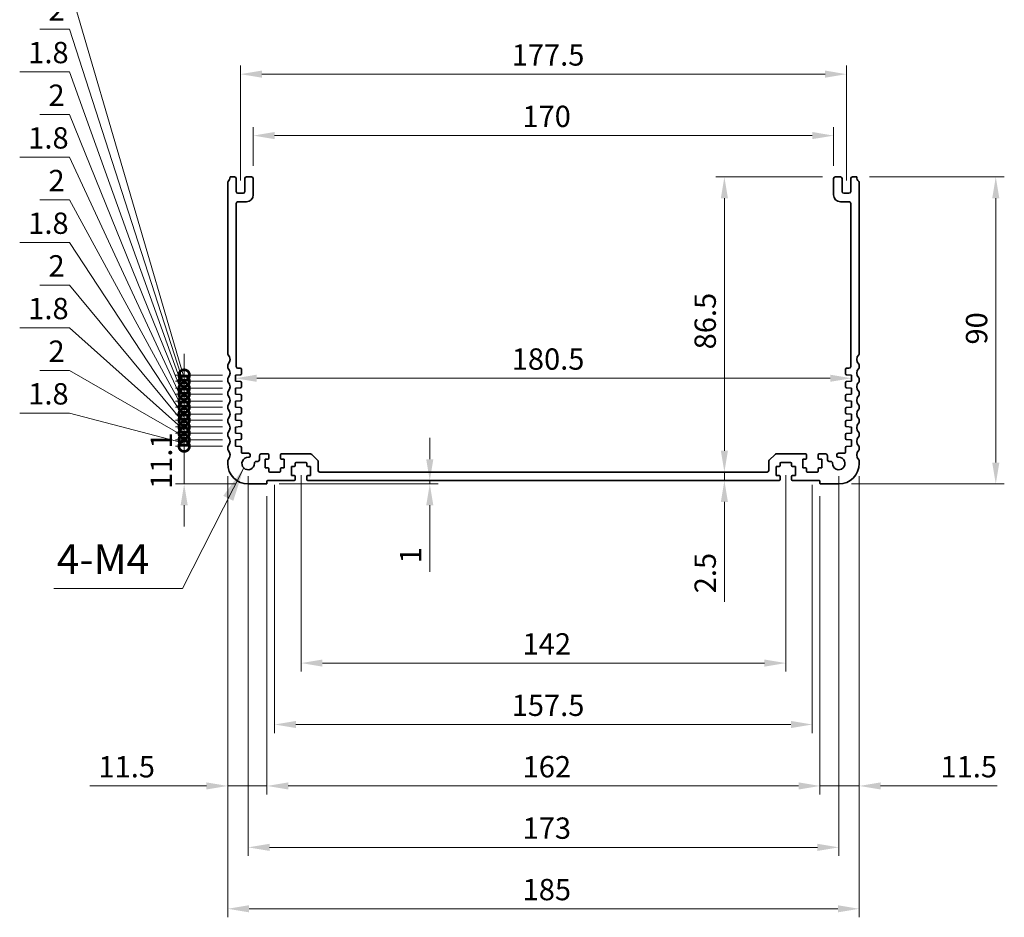
# Model space of a CAD drawing. Units: millimetres. Extents: x 0 to 6968, y 0 to 1124.
# Drawn here: x 4516 to 4804, y 427 to 690 of the extents above; entities that cross this region are included whole.
import ezdxf

# ---------------------------------------------------------------- set-up
doc = ezdxf.new("R2010")
doc.units = ezdxf.units.MM
for name, color, linetype, lineweight in [('Dimension (ISO)', 7, 'Continuous', 18), ('Symbol (ISO)', 7, 'Continuous', 18), ('Visible (ISO)', 7, 'Continuous', 35)]:
    doc.layers.add(name, color=color, linetype=linetype, lineweight=lineweight)
doc.styles.add('Note Text (TK)', font='MS PGothic.ttf')
doc.dimstyles.new('Default - Method 1b (TK)', dxfattribs={"dimscale": 2.5, "dimtxt": 2.5, "dimasz": 2.5, "dimexe": 1, "dimexo": 1.5, "dimgap": 1, "dimtad": 1, "dimtoh": 1, "dimrnd": 1e-08, "dimdsep": 46, "dimtxsty": 'Note Text (TK)', "dimcen": 0.09, "dimdle": 5, "dimclrd": 100, "dimclre": 100, "dimclrt": 7, "dimadec": 1, "dimazin": 1, "dimtfac": 1, "dimtmove": 0, "dimatfit": 3, "dimfxl": 1, "dimtolj": 1, "dimlwd": -1, "dimlwe": -1, "dimarcsym": 0})
doc.dimstyles.new('Default - Method 1b (TK)$7', dxfattribs={"dimscale": 4, "dimtxt": 2.5, "dimasz": 2.5, "dimexe": 1, "dimexo": 1.5, "dimgap": 1, "dimtad": 1, "dimtoh": 1, "dimrnd": 1e-08, "dimdsep": 46, "dimtxsty": 'Note Text (TK)', "dimcen": 0.09, "dimdle": 5, "dimclrd": 100, "dimclre": 100, "dimclrt": 7, "dimadec": 1, "dimazin": 1, "dimtfac": 1, "dimtmove": 0, "dimatfit": 3, "dimfxl": 1, "dimtolj": 1, "dimlwd": -1, "dimlwe": -1, "dimarcsym": 0})

# ---------------------------------------------------------------- blocks, each defined once
blk = doc.blocks.new('*D99')
at = {"layer": 'Defpoints', "color": 0}
for p in [(4754.25, 655.64), (4584.25, 643.05), (4754.25, 643.05)]:
    blk.add_point(p, dxfattribs=at)
at = {"layer": 'Dimension (ISO)', "color": 100}
for p, q in [((4584.25, 646.8), (4584.25, 658.14)), ((4754.25, 646.8), (4754.25, 658.14)), ((4590.5, 655.64), (4748, 655.64))]:
    blk.add_line(p, q, dxfattribs=at)
for points in [[(4590.5, 656.69), (4590.5, 654.6), (4584.25, 655.64)], [(4748, 656.69), (4748, 654.6), (4754.25, 655.64)]]:
    blk.add_solid(points, dxfattribs=at)
at = {"layer": 'Dimension (ISO)', "color": 7, "insert": (4663.07, 661.27), "char_height": 6.25, "attachment_point": 4, "style": 'Note Text (TK)'}
blk.add_mtext('\\A1;170', dxfattribs=at)
blk = doc.blocks.new('*D100')
at = {"layer": 'Defpoints', "color": 0}
for p in [(4758, 673.64), (4580.5, 638.75), (4758, 638.75)]:
    blk.add_point(p, dxfattribs=at)
at = {"layer": 'Dimension (ISO)', "color": 100}
for p, q in [((4580.5, 642.5), (4580.5, 676.14)), ((4758, 642.5), (4758, 676.14)), ((4586.75, 673.64), (4751.75, 673.64))]:
    blk.add_line(p, q, dxfattribs=at)
for points in [[(4586.75, 674.69), (4586.75, 672.6), (4580.5, 673.64)], [(4751.75, 674.69), (4751.75, 672.6), (4758, 673.64)]]:
    blk.add_solid(points, dxfattribs=at)
at = {"layer": 'Dimension (ISO)', "color": 7, "insert": (4659.95, 679.27), "char_height": 6.25, "attachment_point": 4, "style": 'Note Text (TK)'}
blk.add_mtext('\\A1;177.5', dxfattribs=at)
blk = doc.blocks.new('*D101')
at = {"layer": 'Defpoints', "color": 0}
for p in [(4579, 583.65), (4759.5, 584.53), (4759.5, 584.53)]:
    blk.add_point(p, dxfattribs=at)
at = {"layer": 'Dimension (ISO)', "color": 100}
blk.add_line((4585.25, 584.53), (4753.25, 584.53), dxfattribs=at)
for points in [[(4585.25, 585.58), (4585.25, 583.49), (4579, 584.53)], [(4753.25, 585.58), (4753.25, 583.49), (4759.5, 584.53)]]:
    blk.add_solid(points, dxfattribs=at)
at = {"layer": 'Dimension (ISO)', "color": 7, "insert": (4659.95, 590.16), "char_height": 6.25, "attachment_point": 4, "style": 'Note Text (TK)'}
blk.add_mtext('\\A1;180.5', dxfattribs=at)
blk = doc.blocks.new('*D102')
at = {"layer": 'Defpoints', "color": 0}
for p in [(4761.05, 643.55), (4755.75, 553.55), (4801.75, 553.55)]:
    blk.add_point(p, dxfattribs=at)
at = {"layer": 'Dimension (ISO)', "color": 100}
for p, q in [((4764.8, 643.55), (4804.25, 643.55)), ((4801.75, 637.3), (4801.75, 559.8)), ((4759.5, 553.55), (4804.25, 553.55))]:
    blk.add_line(p, q, dxfattribs=at)
for points in [[(4800.71, 637.3), (4802.79, 637.3), (4801.75, 643.55)], [(4800.71, 559.8), (4802.79, 559.8), (4801.75, 553.55)]]:
    blk.add_solid(points, dxfattribs=at)
at = {"layer": 'Dimension (ISO)', "color": 7, "insert": (4796.13, 594.41), "char_height": 6.25, "attachment_point": 4, "rotation": 90, "style": 'Note Text (TK)'}
blk.add_mtext('\\A1;90', dxfattribs=at)
blk = doc.blocks.new('*D103')
at = {"layer": 'Defpoints', "color": 0}
for p in [(4754.75, 643.55), (4722.25, 557.05), (4734.75, 557.05)]:
    blk.add_point(p, dxfattribs=at)
at = {"layer": 'Dimension (ISO)', "color": 100}
for p, q in [((4751, 643.55), (4719.75, 643.55)), ((4722.25, 637.3), (4722.25, 563.3))]:
    blk.add_line(p, q, dxfattribs=at)
for points in [[(4721.21, 637.3), (4723.29, 637.3), (4722.25, 643.55)], [(4721.21, 563.3), (4723.29, 563.3), (4722.25, 557.05)]]:
    blk.add_solid(points, dxfattribs=at)
at = {"layer": 'Dimension (ISO)', "color": 7, "insert": (4716.63, 593), "char_height": 6.25, "attachment_point": 4, "rotation": 90, "style": 'Note Text (TK)'}
blk.add_mtext('\\A1;86.5', dxfattribs=at)
blk = doc.blocks.new('*D104')
at = {"layer": 'Defpoints', "color": 0}
for p in [(4734.75, 557.05), (4722.25, 554.55), (4738.25, 554.55)]:
    blk.add_point(p, dxfattribs=at)
at = {"layer": 'Dimension (ISO)', "color": 100}
for p, q in [((4722.25, 563.3), (4722.25, 569.55)), ((4722.25, 557.05), (4722.25, 554.55)), ((4722.25, 548.3), (4722.25, 519.03))]:
    blk.add_line(p, q, dxfattribs=at)
for points in [[(4721.21, 563.3), (4723.29, 563.3), (4722.25, 557.05)], [(4721.21, 548.3), (4723.29, 548.3), (4722.25, 554.55)]]:
    blk.add_solid(points, dxfattribs=at)
at = {"layer": 'Dimension (ISO)', "color": 7, "insert": (4716.63, 521.53), "char_height": 6.25, "attachment_point": 4, "rotation": 90, "style": 'Note Text (TK)'}
blk.add_mtext('\\A1;2.5', dxfattribs=at)
blk = doc.blocks.new('*D105')
at = {"layer": 'Defpoints', "color": 0}
for p in [(4596.25, 554.55), (4635.95, 554.55), (4588.05, 553.55)]:
    blk.add_point(p, dxfattribs=at)
at = {"layer": 'Dimension (ISO)', "color": 100}
for p, q in [((4635.95, 560.8), (4635.95, 567.05)), ((4600, 554.55), (4638.45, 554.55)), ((4635.95, 554.55), (4635.95, 553.55)), ((4591.8, 553.55), (4638.45, 553.55)), ((4635.95, 547.3), (4635.95, 527.79))]:
    blk.add_line(p, q, dxfattribs=at)
for points in [[(4634.91, 560.8), (4636.99, 560.8), (4635.95, 554.55)], [(4634.91, 547.3), (4636.99, 547.3), (4635.95, 553.55)]]:
    blk.add_solid(points, dxfattribs=at)
at = {"layer": 'Dimension (ISO)', "color": 7, "insert": (4630.33, 530.29), "char_height": 6.25, "attachment_point": 4, "rotation": 90, "style": 'Note Text (TK)'}
blk.add_mtext('\\A1;1', dxfattribs=at)
blk = doc.blocks.new('*D106')
at = {"layer": 'Defpoints', "color": 0}
for p in [(4598.25, 559.85), (4740.25, 559.85), (4740.25, 501.07)]:
    blk.add_point(p, dxfattribs=at)
at = {"layer": 'Dimension (ISO)', "color": 100}
for p, q in [((4598.25, 556.1), (4598.25, 498.57)), ((4740.25, 556.1), (4740.25, 498.57)), ((4604.5, 501.07), (4734, 501.07))]:
    blk.add_line(p, q, dxfattribs=at)
for points in [[(4604.5, 502.11), (4604.5, 500.03), (4598.25, 501.07)], [(4734, 502.11), (4734, 500.03), (4740.25, 501.07)]]:
    blk.add_solid(points, dxfattribs=at)
at = {"layer": 'Dimension (ISO)', "color": 7, "insert": (4663.14, 506.7), "char_height": 6.25, "attachment_point": 4, "style": 'Note Text (TK)'}
blk.add_mtext('\\A1;142', dxfattribs=at)
blk = doc.blocks.new('*D107')
at = {"layer": 'Defpoints', "color": 0}
for p in [(4590.5, 557.05), (4748, 557.05), (4748, 483.07)]:
    blk.add_point(p, dxfattribs=at)
at = {"layer": 'Dimension (ISO)', "color": 100}
for p, q in [((4590.5, 553.3), (4590.5, 480.57)), ((4748, 553.3), (4748, 480.57)), ((4596.75, 483.07), (4741.75, 483.07))]:
    blk.add_line(p, q, dxfattribs=at)
for points in [[(4596.75, 484.11), (4596.75, 482.03), (4590.5, 483.07)], [(4741.75, 484.11), (4741.75, 482.03), (4748, 483.07)]]:
    blk.add_solid(points, dxfattribs=at)
at = {"layer": 'Dimension (ISO)', "color": 7, "insert": (4659.95, 488.7), "char_height": 6.25, "attachment_point": 4, "style": 'Note Text (TK)'}
blk.add_mtext('\\A1;157.5', dxfattribs=at)
blk = doc.blocks.new('*D108')
at = {"layer": 'Defpoints', "color": 0}
for p in [(4588.25, 553.75), (4750.25, 553.75), (4750.25, 465.07)]:
    blk.add_point(p, dxfattribs=at)
at = {"layer": 'Dimension (ISO)', "color": 100}
for p, q in [((4588.25, 550), (4588.25, 462.57)), ((4750.25, 550), (4750.25, 462.57)), ((4594.5, 465.07), (4744, 465.07))]:
    blk.add_line(p, q, dxfattribs=at)
for points in [[(4594.5, 466.11), (4594.5, 464.03), (4588.25, 465.07)], [(4744, 466.11), (4744, 464.03), (4750.25, 465.07)]]:
    blk.add_solid(points, dxfattribs=at)
at = {"layer": 'Dimension (ISO)', "color": 7, "insert": (4663.14, 470.7), "char_height": 6.25, "attachment_point": 4, "style": 'Note Text (TK)'}
blk.add_mtext('\\A1;162', dxfattribs=at)
blk = doc.blocks.new('*D109')
at = {"layer": 'Defpoints', "color": 0}
for p in [(4582.75, 559.55), (4755.75, 559.55), (4755.75, 447.07)]:
    blk.add_point(p, dxfattribs=at)
at = {"layer": 'Dimension (ISO)', "color": 100}
for p, q in [((4582.75, 555.8), (4582.75, 444.57)), ((4755.75, 555.8), (4755.75, 444.57)), ((4589, 447.07), (4749.5, 447.07))]:
    blk.add_line(p, q, dxfattribs=at)
for points in [[(4589, 448.11), (4589, 446.03), (4582.75, 447.07)], [(4749.5, 448.11), (4749.5, 446.03), (4755.75, 447.07)]]:
    blk.add_solid(points, dxfattribs=at)
at = {"layer": 'Dimension (ISO)', "color": 7, "insert": (4663.14, 452.7), "char_height": 6.25, "attachment_point": 4, "style": 'Note Text (TK)'}
blk.add_mtext('\\A1;173', dxfattribs=at)
blk = doc.blocks.new('*D110')
at = {"layer": 'Defpoints', "color": 0}
for p in [(4576.75, 559.55), (4761.75, 559.55), (4761.75, 429.07)]:
    blk.add_point(p, dxfattribs=at)
at = {"layer": 'Dimension (ISO)', "color": 100}
for p, q in [((4576.75, 555.8), (4576.75, 426.57)), ((4761.75, 555.8), (4761.75, 426.57)), ((4583, 429.07), (4755.5, 429.07))]:
    blk.add_line(p, q, dxfattribs=at)
for points in [[(4583, 430.11), (4583, 428.03), (4576.75, 429.07)], [(4755.5, 430.11), (4755.5, 428.03), (4761.75, 429.07)]]:
    blk.add_solid(points, dxfattribs=at)
at = {"layer": 'Dimension (ISO)', "color": 7, "insert": (4663.14, 434.7), "char_height": 6.25, "attachment_point": 4, "style": 'Note Text (TK)'}
blk.add_mtext('\\A1;185', dxfattribs=at)
blk = doc.blocks.new('*D111')
at = {"layer": 'Defpoints', "color": 0}
for p in [(4576.75, 559.55), (4588.25, 553.75), (4576.75, 465.07)]:
    blk.add_point(p, dxfattribs=at)
at = {"layer": 'Dimension (ISO)', "color": 100}
for p, q in [((4576.75, 555.8), (4576.75, 462.57)), ((4588.25, 550), (4588.25, 462.57)), ((4570.5, 465.07), (4536.38, 465.07)), ((4588.25, 465.07), (4576.75, 465.07)), ((4594.5, 465.07), (4600.75, 465.07))]:
    blk.add_line(p, q, dxfattribs=at)
for points in [[(4570.5, 466.11), (4570.5, 464.03), (4576.75, 465.07)], [(4594.5, 466.11), (4594.5, 464.03), (4588.25, 465.07)]]:
    blk.add_solid(points, dxfattribs=at)
at = {"layer": 'Dimension (ISO)', "color": 7, "insert": (4538.88, 470.7), "char_height": 6.25, "attachment_point": 4, "style": 'Note Text (TK)'}
blk.add_mtext('\\A1;11.5', dxfattribs=at)
blk = doc.blocks.new('*D112')
at = {"layer": 'Defpoints', "color": 0}
for p in [(4761.75, 559.55), (4750.25, 553.75), (4761.75, 465.07)]:
    blk.add_point(p, dxfattribs=at)
at = {"layer": 'Dimension (ISO)', "color": 100}
for p, q in [((4761.75, 555.8), (4761.75, 462.57)), ((4750.25, 550), (4750.25, 462.57)), ((4744, 465.07), (4737.75, 465.07)), ((4750.25, 465.07), (4761.75, 465.07)), ((4768, 465.07), (4802.13, 465.07))]:
    blk.add_line(p, q, dxfattribs=at)
for points in [[(4744, 466.11), (4744, 464.03), (4750.25, 465.07)], [(4768, 466.11), (4768, 464.03), (4761.75, 465.07)]]:
    blk.add_solid(points, dxfattribs=at)
at = {"layer": 'Dimension (ISO)', "color": 7, "insert": (4785.56, 470.7), "char_height": 6.25, "attachment_point": 4, "style": 'Note Text (TK)'}
blk.add_mtext('\\A1;11.5', dxfattribs=at)
blk = doc.blocks.new('_DotSmall')
at = {"color": 0, "linetype": 'ByBlock', "const_width": 0.5}
blk.add_lwpolyline([(-0.0625, 0, 1), (0.0625, 0, 1)], format="xyb", close=True, dxfattribs=at)
blk = doc.blocks.new('*D113')
at = {"layer": 'Defpoints', "color": 0}
for p in [(4564, 564.65), (4579, 564.65), (4582.75, 553.55)]:
    blk.add_point(p, dxfattribs=at)
at = {"layer": 'Dimension (ISO)', "color": 100}
for p, q in [((4564, 564.65), (4564, 570.9)), ((4575.25, 564.65), (4561.5, 564.65)), ((4564, 553.55), (4564, 564.65)), ((4579, 553.55), (4561.5, 553.55)), ((4564, 547.3), (4564, 541.05))]:
    blk.add_line(p, q, dxfattribs=at)
blk.add_solid([(4562.96, 547.3), (4565.04, 547.3), (4564, 553.55)], dxfattribs=at)
at = {"layer": 'Dimension (ISO)', "color": 100, "xscale": 6.25, "yscale": 6.25, "zscale": 6.25, "rotation": 270}
blk.add_blockref('_DotSmall', (4564, 564.65), dxfattribs=at)
at = {"layer": 'Dimension (ISO)', "color": 7, "insert": (4557.28, 552.09), "char_height": 6.25, "attachment_point": 4, "rotation": 90, "style": 'Note Text (TK)'}
blk.add_mtext('\\A1;11.1', dxfattribs=at)
blk = doc.blocks.new('*D114')
at = {"layer": 'Defpoints', "color": 0}
for p in [(4564, 566.45), (4579, 566.45), (4579, 564.65)]:
    blk.add_point(p, dxfattribs=at)
at = {"layer": 'Dimension (ISO)', "color": 100}
for p, q in [((4530.37, 574.35), (4515.82, 574.35)), ((4564, 565.55), (4530.37, 574.35)), ((4564, 566.45), (4564, 572.7)), ((4575.25, 566.45), (4561.5, 566.45)), ((4564, 564.65), (4564, 566.45)), ((4564, 564.65), (4564, 566.45)), ((4575.25, 564.65), (4561.5, 564.65)), ((4564, 564.65), (4564, 558.4))]:
    blk.add_line(p, q, dxfattribs=at)
at = {"layer": 'Dimension (ISO)', "color": 100, "xscale": 6.25, "yscale": 6.25, "zscale": 6.25}
for p, rotation in [((4564, 566.45), 270), ((4564, 564.65), 90)]:
    blk.add_blockref('_DotSmall', p, dxfattribs=dict(at, rotation=rotation))
at = {"layer": 'Dimension (ISO)', "color": 7, "insert": (4518.32, 579.97), "char_height": 6.25, "attachment_point": 4, "style": 'Note Text (TK)'}
blk.add_mtext('\\A1;1.8', dxfattribs=at)
blk = doc.blocks.new('*D115')
at = {"layer": 'Defpoints', "color": 0}
for p in [(4564, 568.45), (4579, 568.45), (4579, 566.45)]:
    blk.add_point(p, dxfattribs=at)
at = {"layer": 'Dimension (ISO)', "color": 100}
for p, q in [((4530.37, 586.85), (4521.75, 586.85)), ((4564, 567.45), (4530.37, 586.85)), ((4564, 568.45), (4564, 574.7)), ((4575.25, 568.45), (4561.5, 568.45)), ((4564, 566.45), (4564, 568.45)), ((4564, 566.45), (4564, 568.45)), ((4575.25, 566.45), (4561.5, 566.45)), ((4564, 566.45), (4564, 560.2))]:
    blk.add_line(p, q, dxfattribs=at)
at = {"layer": 'Dimension (ISO)', "color": 100, "xscale": 6.25, "yscale": 6.25, "zscale": 6.25}
for p, rotation in [((4564, 568.45), 270), ((4564, 566.45), 90)]:
    blk.add_blockref('_DotSmall', p, dxfattribs=dict(at, rotation=rotation))
at = {"layer": 'Dimension (ISO)', "color": 7, "insert": (4524.25, 592.47), "char_height": 6.25, "attachment_point": 4, "style": 'Note Text (TK)'}
blk.add_mtext('\\A1;2', dxfattribs=at)
blk = doc.blocks.new('*D116')
at = {"layer": 'Defpoints', "color": 0}
for p in [(4564, 570.25), (4579, 570.25), (4579, 568.45)]:
    blk.add_point(p, dxfattribs=at)
at = {"layer": 'Dimension (ISO)', "color": 100}
for p, q in [((4530.37, 599.35), (4515.82, 599.35)), ((4564, 569.35), (4530.37, 599.35)), ((4564, 570.25), (4564, 576.5)), ((4575.25, 570.25), (4561.5, 570.25)), ((4575.25, 568.45), (4561.5, 568.45)), ((4564, 568.45), (4564, 570.25)), ((4564, 568.45), (4564, 570.25)), ((4564, 568.45), (4564, 562.2))]:
    blk.add_line(p, q, dxfattribs=at)
at = {"layer": 'Dimension (ISO)', "color": 100, "xscale": 6.25, "yscale": 6.25, "zscale": 6.25}
for p, rotation in [((4564, 570.25), 270), ((4564, 568.45), 90)]:
    blk.add_blockref('_DotSmall', p, dxfattribs=dict(at, rotation=rotation))
at = {"layer": 'Dimension (ISO)', "color": 7, "insert": (4518.32, 604.97), "char_height": 6.25, "attachment_point": 4, "style": 'Note Text (TK)'}
blk.add_mtext('\\A1;1.8', dxfattribs=at)
blk = doc.blocks.new('*D117')
at = {"layer": 'Defpoints', "color": 0}
for p in [(4564, 572.25), (4579, 572.25), (4579, 570.25)]:
    blk.add_point(p, dxfattribs=at)
at = {"layer": 'Dimension (ISO)', "color": 100}
for p, q in [((4530.37, 611.85), (4521.75, 611.85)), ((4564, 571.25), (4530.37, 611.85)), ((4564, 572.25), (4564, 578.5)), ((4575.25, 572.25), (4561.5, 572.25)), ((4564, 570.25), (4564, 572.25)), ((4564, 570.25), (4564, 572.25)), ((4575.25, 570.25), (4561.5, 570.25)), ((4564, 570.25), (4564, 564))]:
    blk.add_line(p, q, dxfattribs=at)
at = {"layer": 'Dimension (ISO)', "color": 100, "xscale": 6.25, "yscale": 6.25, "zscale": 6.25}
for p, rotation in [((4564, 572.25), 270), ((4564, 570.25), 90)]:
    blk.add_blockref('_DotSmall', p, dxfattribs=dict(at, rotation=rotation))
at = {"layer": 'Dimension (ISO)', "color": 7, "insert": (4524.25, 617.47), "char_height": 6.25, "attachment_point": 4, "style": 'Note Text (TK)'}
blk.add_mtext('\\A1;2', dxfattribs=at)
blk = doc.blocks.new('*D118')
at = {"layer": 'Defpoints', "color": 0}
for p in [(4564, 574.05), (4579, 574.05), (4579, 572.25)]:
    blk.add_point(p, dxfattribs=at)
at = {"layer": 'Dimension (ISO)', "color": 100}
for p, q in [((4530.37, 624.35), (4515.82, 624.35)), ((4564, 573.15), (4530.37, 624.35)), ((4564, 574.05), (4564, 580.3)), ((4575.25, 574.05), (4561.5, 574.05)), ((4564, 572.25), (4564, 574.05)), ((4564, 572.25), (4564, 574.05)), ((4575.25, 572.25), (4561.5, 572.25)), ((4564, 572.25), (4564, 566))]:
    blk.add_line(p, q, dxfattribs=at)
at = {"layer": 'Dimension (ISO)', "color": 100, "xscale": 6.25, "yscale": 6.25, "zscale": 6.25}
for p, rotation in [((4564, 574.05), 270), ((4564, 572.25), 90)]:
    blk.add_blockref('_DotSmall', p, dxfattribs=dict(at, rotation=rotation))
at = {"layer": 'Dimension (ISO)', "color": 7, "insert": (4518.32, 629.97), "char_height": 6.25, "attachment_point": 4, "style": 'Note Text (TK)'}
blk.add_mtext('\\A1;1.8', dxfattribs=at)
blk = doc.blocks.new('*D119')
at = {"layer": 'Defpoints', "color": 0}
for p in [(4564, 576.05), (4579, 576.05), (4579, 574.05)]:
    blk.add_point(p, dxfattribs=at)
at = {"layer": 'Dimension (ISO)', "color": 100}
for p, q in [((4530.37, 636.85), (4521.75, 636.85)), ((4564, 575.05), (4530.37, 636.85)), ((4564, 576.05), (4564, 582.3)), ((4575.25, 576.05), (4561.5, 576.05)), ((4575.25, 574.05), (4561.5, 574.05)), ((4564, 574.05), (4564, 576.05)), ((4564, 574.05), (4564, 576.05)), ((4564, 574.05), (4564, 567.8))]:
    blk.add_line(p, q, dxfattribs=at)
at = {"layer": 'Dimension (ISO)', "color": 100, "xscale": 6.25, "yscale": 6.25, "zscale": 6.25}
for p, rotation in [((4564, 576.05), 270), ((4564, 574.05), 90)]:
    blk.add_blockref('_DotSmall', p, dxfattribs=dict(at, rotation=rotation))
at = {"layer": 'Dimension (ISO)', "color": 7, "insert": (4524.25, 642.47), "char_height": 6.25, "attachment_point": 4, "style": 'Note Text (TK)'}
blk.add_mtext('\\A1;2', dxfattribs=at)
blk = doc.blocks.new('*D120')
at = {"layer": 'Defpoints', "color": 0}
for p in [(4564, 577.85), (4579, 577.85), (4579, 576.05)]:
    blk.add_point(p, dxfattribs=at)
at = {"layer": 'Dimension (ISO)', "color": 100}
for p, q in [((4530.37, 649.35), (4515.82, 649.35)), ((4564, 576.95), (4530.37, 649.35)), ((4564, 577.85), (4564, 584.1)), ((4575.25, 577.85), (4561.5, 577.85)), ((4564, 576.05), (4564, 577.85)), ((4564, 576.05), (4564, 577.85)), ((4575.25, 576.05), (4561.5, 576.05)), ((4564, 576.05), (4564, 569.8))]:
    blk.add_line(p, q, dxfattribs=at)
at = {"layer": 'Dimension (ISO)', "color": 100, "xscale": 6.25, "yscale": 6.25, "zscale": 6.25}
for p, rotation in [((4564, 577.85), 270), ((4564, 576.05), 90)]:
    blk.add_blockref('_DotSmall', p, dxfattribs=dict(at, rotation=rotation))
at = {"layer": 'Dimension (ISO)', "color": 7, "insert": (4518.32, 654.97), "char_height": 6.25, "attachment_point": 4, "style": 'Note Text (TK)'}
blk.add_mtext('\\A1;1.8', dxfattribs=at)
blk = doc.blocks.new('*D121')
at = {"layer": 'Defpoints', "color": 0}
for p in [(4564, 579.85), (4579, 579.85), (4579, 577.85)]:
    blk.add_point(p, dxfattribs=at)
at = {"layer": 'Dimension (ISO)', "color": 100}
for p, q in [((4530.37, 661.85), (4521.75, 661.85)), ((4564, 578.85), (4530.37, 661.85)), ((4564, 579.85), (4564, 586.1)), ((4575.25, 579.85), (4561.5, 579.85)), ((4564, 577.85), (4564, 579.85)), ((4564, 577.85), (4564, 579.85)), ((4575.25, 577.85), (4561.5, 577.85)), ((4564, 577.85), (4564, 571.6))]:
    blk.add_line(p, q, dxfattribs=at)
at = {"layer": 'Dimension (ISO)', "color": 100, "xscale": 6.25, "yscale": 6.25, "zscale": 6.25}
for p, rotation in [((4564, 579.85), 270), ((4564, 577.85), 90)]:
    blk.add_blockref('_DotSmall', p, dxfattribs=dict(at, rotation=rotation))
at = {"layer": 'Dimension (ISO)', "color": 7, "insert": (4524.25, 667.47), "char_height": 6.25, "attachment_point": 4, "style": 'Note Text (TK)'}
blk.add_mtext('\\A1;2', dxfattribs=at)
blk = doc.blocks.new('*D122')
at = {"layer": 'Defpoints', "color": 0}
for p in [(4564, 581.65), (4579, 581.65), (4579, 579.85)]:
    blk.add_point(p, dxfattribs=at)
at = {"layer": 'Dimension (ISO)', "color": 100}
for p, q in [((4530.37, 674.35), (4515.82, 674.35)), ((4564, 580.75), (4530.37, 674.35)), ((4564, 581.65), (4564, 587.9)), ((4575.25, 581.65), (4561.5, 581.65)), ((4575.25, 579.85), (4561.5, 579.85)), ((4564, 579.85), (4564, 581.65)), ((4564, 579.85), (4564, 581.65)), ((4564, 579.85), (4564, 573.6))]:
    blk.add_line(p, q, dxfattribs=at)
at = {"layer": 'Dimension (ISO)', "color": 100, "xscale": 6.25, "yscale": 6.25, "zscale": 6.25}
for p, rotation in [((4564, 581.65), 270), ((4564, 579.85), 90)]:
    blk.add_blockref('_DotSmall', p, dxfattribs=dict(at, rotation=rotation))
at = {"layer": 'Dimension (ISO)', "color": 7, "insert": (4518.32, 679.97), "char_height": 6.25, "attachment_point": 4, "style": 'Note Text (TK)'}
blk.add_mtext('\\A1;1.8', dxfattribs=at)
blk = doc.blocks.new('*D123')
at = {"layer": 'Defpoints', "color": 0}
for p in [(4564, 583.65), (4579, 583.65), (4579, 581.65)]:
    blk.add_point(p, dxfattribs=at)
at = {"layer": 'Dimension (ISO)', "color": 100}
for p, q in [((4530.37, 686.85), (4521.75, 686.85)), ((4564, 582.65), (4530.37, 686.85)), ((4564, 583.65), (4564, 589.9)), ((4575.25, 583.65), (4561.5, 583.65)), ((4564, 581.65), (4564, 583.65)), ((4564, 581.65), (4564, 583.65)), ((4575.25, 581.65), (4561.5, 581.65)), ((4564, 581.65), (4564, 575.4))]:
    blk.add_line(p, q, dxfattribs=at)
at = {"layer": 'Dimension (ISO)', "color": 100, "xscale": 6.25, "yscale": 6.25, "zscale": 6.25}
for p, rotation in [((4564, 583.65), 270), ((4564, 581.65), 90)]:
    blk.add_blockref('_DotSmall', p, dxfattribs=dict(at, rotation=rotation))
at = {"layer": 'Dimension (ISO)', "color": 7, "insert": (4524.25, 692.47), "char_height": 6.25, "attachment_point": 4, "style": 'Note Text (TK)'}
blk.add_mtext('\\A1;2', dxfattribs=at)
blk = doc.blocks.new('*D124')
at = {"layer": 'Defpoints', "color": 0}
for p in [(4564, 585.45), (4579, 585.45), (4579, 583.65)]:
    blk.add_point(p, dxfattribs=at)
at = {"layer": 'Dimension (ISO)', "color": 100}
for p, q in [((4530.37, 699.35), (4515.82, 699.35)), ((4564, 584.55), (4530.37, 699.35)), ((4564, 585.45), (4564, 591.7)), ((4575.25, 585.45), (4561.5, 585.45)), ((4575.25, 583.65), (4561.5, 583.65)), ((4564, 583.65), (4564, 585.45)), ((4564, 583.65), (4564, 585.45)), ((4564, 583.65), (4564, 577.4))]:
    blk.add_line(p, q, dxfattribs=at)
at = {"layer": 'Dimension (ISO)', "color": 100, "xscale": 6.25, "yscale": 6.25, "zscale": 6.25}
for p, rotation in [((4564, 585.45), 270), ((4564, 583.65), 90)]:
    blk.add_blockref('_DotSmall', p, dxfattribs=dict(at, rotation=rotation))
at = {"layer": 'Dimension (ISO)', "color": 7, "insert": (4518.32, 704.97), "char_height": 6.25, "attachment_point": 4, "style": 'Note Text (TK)'}
blk.add_mtext('\\A1;1.8', dxfattribs=at)

msp = doc.modelspace()

# ---------------------------------------------------------------- linework, layer by layer
at = {"layer": 'Visible (ISO)'}
for p, q in [((4578.75, 643.5473), (4577.45, 643.5473)), ((4583.75, 643.5473), (4582.25, 643.5473)), ((4756.25, 643.5473), (4754.75, 643.5473)), ((4761.05, 643.5473), (4759.75, 643.5473)), ((4576.75, 641.8119), (4576.75, 591.7817)), ((4579.25, 639.2473), (4579.25, 643.0473)), ((4581.75, 643.0473), (4581.75, 639.2473)), ((4584.25, 638.2473), (4584.25, 643.0473)), ((4754.25, 643.0473), (4754.25, 638.2473)), ((4756.75, 639.2473), (4756.75, 643.0473)), ((4759.25, 643.0473), (4759.25, 639.2473)), ((4761.75, 591.7817), (4761.75, 641.8119)), ((4581.25, 638.7473), (4579.75, 638.7473)), ((4758.75, 638.7473), (4757.25, 638.7473)), ((4579.2512, 587.9472), (4579.2503, 635.7472)), ((4579.7503, 636.2473), (4582.25, 636.2473)), ((4756.25, 636.2473), (4758.7497, 636.2473)), ((4759.2497, 635.7472), (4759.2488, 587.9472)), ((4576.75, 588.3119), (4576.75, 587.7817)), ((4579, 585.4473), (4580.4709, 585.5501)), ((4580.45, 587.4473), (4579.7512, 587.4473)), ((4580.75, 585.8494), (4580.75, 587.1473)), ((4757.75, 587.1473), (4757.75, 585.8494)), ((4758.0291, 585.5501), (4759.5, 585.4473)), ((4758.7488, 587.4473), (4758.05, 587.4473)), ((4761.75, 587.7817), (4761.75, 588.3119)), ((4576.75, 584.3119), (4576.75, 583.7817)), ((4579, 583.6473), (4579, 585.4473)), ((4580.4709, 583.5444), (4579, 583.6473)), ((4580.75, 582.0492), (4580.75, 583.2453)), ((4757.75, 583.2453), (4757.75, 582.0492)), ((4759.5, 583.6473), (4758.0291, 583.5444)), ((4759.5, 585.4473), (4759.5, 583.6473)), ((4761.75, 583.7817), (4761.75, 584.3119)), ((4576.75, 580.3119), (4576.75, 579.7817)), ((4579, 581.6471), (4580.4709, 581.75)), ((4579, 579.8471), (4579, 581.6471)), ((4580.4709, 579.7442), (4579, 579.8471)), ((4758.0291, 581.75), (4759.5, 581.6471)), ((4759.5, 579.8471), (4758.0291, 579.7442)), ((4759.5, 581.6471), (4759.5, 579.8471)), ((4761.75, 579.7817), (4761.75, 580.3119)), ((4579, 577.8469), (4580.4709, 577.9498)), ((4579, 576.0469), (4579, 577.8469)), ((4580.75, 578.2491), (4580.75, 579.4451)), ((4757.75, 579.4451), (4757.75, 578.2491)), ((4758.0291, 577.9498), (4759.5, 577.8469)), ((4759.5, 577.8469), (4759.5, 576.0469)), ((4576.75, 576.3119), (4576.75, 575.7817)), ((4580.4709, 575.9441), (4579, 576.0469)), ((4579, 574.0468), (4580.4709, 574.1496)), ((4579, 572.2468), (4579, 574.0468)), ((4580.75, 574.4489), (4580.75, 575.645)), ((4757.75, 575.645), (4757.75, 574.4489)), ((4759.5, 576.0469), (4758.0291, 575.9441)), ((4758.0291, 574.1496), (4759.5, 574.0468)), ((4759.5, 574.0468), (4759.5, 572.2468)), ((4761.75, 575.7817), (4761.75, 576.3119)), ((4576.75, 572.3119), (4576.75, 571.7817)), ((4580.4709, 572.1439), (4579, 572.2468)), ((4580.75, 570.6489), (4580.75, 571.8447)), ((4757.75, 571.8447), (4757.75, 570.6489)), ((4759.5, 572.2468), (4758.0291, 572.1439)), ((4761.75, 571.7817), (4761.75, 572.3119)), ((4576.75, 568.3119), (4576.75, 567.7817)), ((4579, 570.2468), (4580.4709, 570.3496)), ((4579, 568.4468), (4579, 570.2468)), ((4580.4709, 568.3439), (4579, 568.4468)), ((4758.0291, 570.3496), (4759.5, 570.2468)), ((4759.5, 568.4468), (4758.0291, 568.3439)), ((4759.5, 570.2468), (4759.5, 568.4468)), ((4761.75, 567.7817), (4761.75, 568.3119)), ((4579, 566.4468), (4580.4709, 566.5496)), ((4579, 564.6468), (4579, 566.4468)), ((4580.75, 566.8489), (4580.75, 568.0447)), ((4757.75, 568.0447), (4757.75, 566.8489)), ((4758.0291, 566.5496), (4759.5, 566.4468)), ((4759.5, 566.4468), (4759.5, 564.6468)), ((4576.75, 564.3119), (4576.75, 563.7817)), ((4580.4709, 564.5439), (4579, 564.6468)), ((4580.75, 562.8468), (4580.75, 564.2447)), ((4582.85, 562.5468), (4581.05, 562.5468)), ((4757.45, 562.5468), (4755.65, 562.5468)), ((4757.75, 564.2447), (4757.75, 562.8468)), ((4759.5, 564.6468), (4758.0291, 564.5439)), ((4761.75, 563.7817), (4761.75, 564.3119)), ((4576.75, 560.3119), (4576.75, 559.5468)), ((4583.35, 561.8697), (4583.35, 562.0468)), ((4585.55, 560.1468), (4585.0687, 560.1468)), ((4586.05, 561.8468), (4586.05, 560.6468)), ((4588.5, 562.3468), (4586.55, 562.3468)), ((4587.7, 558.2468), (4587.7, 560.8468)), ((4587.7, 560.8468), (4588.5, 560.8468)), ((4588.8, 561.1468), (4588.8, 562.0468)), ((4592.2, 562.0468), (4592.2, 561.1468)), ((4601.0429, 562.3468), (4592.5, 562.3468)), ((4592.5, 560.8468), (4593.3, 560.8468)), ((4593.3, 560.8468), (4593.3, 558.2468)), ((4596.85, 559.8468), (4599.65, 559.8468)), ((4603.1036, 560.4932), (4601.3964, 562.2003)), ((4603.25, 557.5468), (4603.25, 560.1397)), ((4735.25, 560.1397), (4735.25, 557.5468)), ((4737.1036, 562.2003), (4735.3964, 560.4932)), ((4746, 562.3468), (4737.4571, 562.3468)), ((4738.85, 559.8468), (4741.65, 559.8468)), ((4745.2, 558.2468), (4745.2, 560.8468)), ((4745.2, 560.8468), (4746, 560.8468)), ((4746.3, 561.1468), (4746.3, 562.0468)), ((4749.7, 562.0468), (4749.7, 561.1468)), ((4751.95, 562.3468), (4750, 562.3468)), ((4750, 560.8468), (4750.8, 560.8468)), ((4750.8, 560.8468), (4750.8, 558.2468)), ((4752.45, 560.6468), (4752.45, 561.8468)), ((4753.4313, 560.1468), (4752.95, 560.1468)), ((4755.15, 562.0468), (4755.15, 561.8697)), ((4761.75, 559.5468), (4761.75, 560.3119)), ((4588.5, 558.2468), (4587.7, 558.2468)), ((4588.8, 557.3468), (4588.8, 557.9468)), ((4591.9, 557.0468), (4589.1, 557.0468)), ((4592.2, 557.9468), (4592.2, 557.3468)), ((4593.3, 558.2468), (4592.5, 558.2468)), ((4595.45, 556.0468), (4595.45, 558.6468)), ((4595.45, 558.6468), (4596.25, 558.6468)), ((4596.55, 558.9468), (4596.55, 559.5468)), ((4599.95, 559.5468), (4599.95, 558.9468)), ((4600.25, 558.6468), (4601.05, 558.6468)), ((4601.05, 558.6468), (4601.05, 556.0468)), ((4734.75, 557.0468), (4603.75, 557.0468)), ((4737.45, 556.0468), (4737.45, 558.6468)), ((4737.45, 558.6468), (4738.25, 558.6468)), ((4738.55, 558.9468), (4738.55, 559.5468)), ((4741.95, 559.5468), (4741.95, 558.9468)), ((4742.25, 558.6468), (4743.05, 558.6468)), ((4743.05, 558.6468), (4743.05, 556.0468)), ((4746, 558.2468), (4745.2, 558.2468)), ((4746.3, 557.3468), (4746.3, 557.9468)), ((4749.4, 557.0468), (4746.6, 557.0468)), ((4749.7, 557.9468), (4749.7, 557.3468)), ((4750.8, 558.2468), (4750, 558.2468)), ((4588.2505, 553.7468), (4588.2505, 554.3468)), ((4588.4505, 554.5468), (4596.25, 554.5468)), ((4596.25, 556.0468), (4595.45, 556.0468)), ((4596.55, 554.8468), (4596.55, 555.7468)), ((4599.95, 555.7468), (4599.95, 554.8468)), ((4601.05, 556.0468), (4600.25, 556.0468)), ((4600.25, 554.5468), (4738.25, 554.5468)), ((4738.25, 556.0468), (4737.45, 556.0468)), ((4738.55, 554.8468), (4738.55, 555.7468)), ((4741.95, 555.7468), (4741.95, 554.8468)), ((4743.05, 556.0468), (4742.25, 556.0468)), ((4742.25, 554.5468), (4750.0495, 554.5468)), ((4750.2495, 554.3468), (4750.2495, 553.7468)), ((4582.75, 553.5468), (4588.0505, 553.5468)), ((4750.4495, 553.5468), (4755.75, 553.5468))]:
    msp.add_line(p, q, dxfattribs=at)
for centre, radius, start, end in [((4575.45, 643.5468), 2, 316.05448, 0.013005), ((4578.75, 643.0473), 0.5, 0, 90), ((4582.25, 643.0473), 0.5, 90, 180), ((4583.75, 643.0473), 0.5, 0, 90), ((4754.75, 643.0473), 0.5, 90, 180), ((4756.25, 643.0473), 0.5, 0, 90), ((4759.75, 643.0473), 0.5, 90, 180), ((4763.05, 643.5468), 2, 179.986583, 223.94552), ((4577.25, 641.8119), 0.5, 136.05448, 180), ((4761.25, 641.8119), 0.5, 0, 43.94552), ((4579.75, 639.2473), 0.5, 180, 270), ((4581.25, 639.2473), 0.5, 270, 0), ((4582.25, 638.2473), 2, 270.000378, 0), ((4756.25, 638.2473), 2, 180, 269.999622), ((4757.25, 639.2473), 0.5, 180, 270), ((4758.75, 639.2473), 0.5, 270, 0), ((4579.7503, 635.7473), 0.5, 90.000378, 180.001104), ((4758.7497, 635.7473), 0.5, 359.998896, 89.999622), ((4577.25, 591.7817), 0.5, 180, 223.94552), ((4575.45, 590.0468), 2, 316.05448, 43.94552), ((4763.05, 590.0468), 2, 136.05448, 223.94552), ((4761.25, 591.7817), 0.5, 316.05448, 0), ((4577.25, 588.3119), 0.5, 136.05448, 180), ((4761.25, 588.3119), 0.5, 0, 43.94552), ((4577.25, 587.7817), 0.5, 180, 223.94552), ((4575.45, 586.0468), 2, 316.05448, 43.94552), ((4579.7512, 587.9473), 0.5, 180.001538, 270), ((4580.45, 587.1473), 0.3, 0, 90), ((4580.45, 585.8494), 0.3, 274, 0.000018), ((4758.05, 587.1473), 0.3, 90, 180), ((4758.05, 585.8494), 0.3, 179.999982, 266), ((4758.7488, 587.9473), 0.5, 270, 359.998462), ((4763.05, 586.0468), 2, 136.05448, 223.94552), ((4761.25, 587.7817), 0.5, 316.05448, 0), ((4577.25, 584.3119), 0.5, 136.05448, 180), ((4577.25, 583.7817), 0.5, 180, 223.94552), ((4575.45, 582.0468), 2, 316.05448, 43.94552), ((4580.45, 583.2451), 0.3, 0.02985, 86), ((4758.05, 583.2451), 0.3, 94, 179.97015), ((4763.05, 582.0468), 2, 136.05448, 223.94552), ((4761.25, 584.3119), 0.5, 0, 43.94552), ((4761.25, 583.7817), 0.5, 316.05448, 0), ((4577.25, 580.3119), 0.5, 136.05448, 180), ((4577.25, 579.7817), 0.5, 180, 223.94552), ((4580.45, 582.0492), 0.3, 274, 0.000018), ((4758.05, 582.0492), 0.3, 179.999982, 266), ((4761.25, 580.3119), 0.5, 0, 43.94552), ((4761.25, 579.7817), 0.5, 316.05448, 0), ((4575.45, 578.0468), 2, 316.05448, 43.94552), ((4580.45, 579.445), 0.3, 0.029852, 86), ((4580.45, 578.2491), 0.3, 274, 0.000018), ((4758.05, 579.445), 0.3, 94, 179.970148), ((4758.05, 578.2491), 0.3, 179.999982, 266), ((4763.05, 578.0468), 2, 136.05448, 223.94552), ((4577.25, 576.3119), 0.5, 136.05448, 179.998353), ((4577.25, 575.7817), 0.5, 180, 223.94552), ((4575.45, 574.0468), 2, 316.05448, 43.94552), ((4580.45, 575.6448), 0.3, 0.02985, 86), ((4580.45, 574.4489), 0.3, 274, 0.000018), ((4758.05, 575.6448), 0.3, 94, 179.97015), ((4758.05, 574.4489), 0.3, 179.999982, 266), ((4763.05, 574.0468), 2, 136.05448, 223.94552), ((4761.25, 576.3119), 0.5, 0.003294, 43.94552), ((4761.25, 575.7817), 0.5, 316.05448, 0), ((4577.25, 572.3119), 0.5, 136.05448, 180), ((4577.25, 571.7817), 0.5, 180, 223.94552), ((4575.45, 570.0468), 2, 316.05448, 43.94552), ((4580.45, 571.8447), 0.3, 0, 86), ((4758.05, 571.8447), 0.3, 94, 180), ((4763.05, 570.0468), 2, 136.05448, 223.94552), ((4761.25, 572.3119), 0.5, 0, 43.94552), ((4761.25, 571.7817), 0.5, 316.05448, 0), ((4577.25, 568.3119), 0.5, 136.05448, 180), ((4580.45, 570.6489), 0.3, 274, 0), ((4580.45, 568.0447), 0.3, 0, 86), ((4758.05, 570.6489), 0.3, 180, 266), ((4758.05, 568.0447), 0.3, 94, 180), ((4761.25, 568.3119), 0.5, 0, 43.94552), ((4577.25, 567.7817), 0.5, 180, 223.94552), ((4575.45, 566.0468), 2, 316.05448, 43.94552), ((4580.45, 566.8489), 0.3, 274, 0), ((4758.05, 566.8489), 0.3, 180, 266), ((4763.05, 566.0468), 2, 136.05448, 223.94552), ((4761.25, 567.7817), 0.5, 316.05448, 0), ((4577.25, 564.3119), 0.5, 136.05448, 180), ((4577.25, 563.7817), 0.5, 180, 223.94552), ((4575.45, 562.0468), 2, 316.05448, 43.94552), ((4580.45, 564.2447), 0.3, 359.999905, 86), ((4581.05, 562.8468), 0.3, 179.999905, 269.999185), ((4582.85, 562.0468), 0.5, 359.999989, 89.999173), ((4755.65, 562.0468), 0.5, 90.000827, 180.000011), ((4757.45, 562.8468), 0.3, 270.000815, 0.000095), ((4758.05, 564.2447), 0.3, 94, 180.000095), ((4763.05, 562.0468), 2, 136.05448, 223.94552), ((4761.25, 564.3119), 0.5, 0, 43.94552), ((4761.25, 563.7817), 0.5, 316.05448, 0), ((4577.25, 560.3119), 0.5, 136.05448, 180), ((4582.75, 559.5468), 1.825, 87.534893, 2.465084), ((4582.85, 561.8697), 0.5, 267.534893, 359.999989), ((4585.0729, 559.6468), 0.5, 90.470374, 182.465084), ((4585.55, 560.6468), 0.5, 270, 359.998122), ((4586.55, 561.8468), 0.5, 90, 180), ((4588.5, 562.0468), 0.3, 0, 90), ((4588.5, 561.1468), 0.3, 270, 0), ((4592.5, 562.0468), 0.3, 90, 180), ((4592.5, 561.1468), 0.3, 180, 270), ((4596.85, 559.5468), 0.3, 90, 180), ((4599.65, 559.5468), 0.3, 0, 90), ((4601.0429, 561.8468), 0.5, 45, 90), ((4602.75, 560.1397), 0.5, 0, 45), ((4735.75, 560.1397), 0.5, 135, 180), ((4737.4571, 561.8468), 0.5, 90, 135), ((4738.85, 559.5468), 0.3, 90, 180), ((4741.65, 559.5468), 0.3, 0, 90), ((4746, 562.0468), 0.3, 0, 90), ((4746, 561.1468), 0.3, 270, 0), ((4750, 562.0468), 0.3, 90, 180), ((4750, 561.1468), 0.3, 180, 270), ((4751.95, 561.8468), 0.5, 0.003756, 90), ((4752.95, 560.6468), 0.5, 180.001878, 270), ((4753.4272, 559.6468), 0.5, 357.534916, 89.529626), ((4755.75, 559.5468), 1.825, 177.534916, 92.465107), ((4755.65, 561.8697), 0.5, 180.000011, 272.465107), ((4761.25, 560.3119), 0.5, 0, 43.94552), ((4582.75, 559.5468), 6, 180, 270), ((4588.5, 557.9468), 0.3, 0, 90), ((4589.1, 557.3468), 0.3, 180, 270), ((4591.9, 557.3468), 0.3, 270, 0), ((4592.5, 557.9468), 0.3, 90, 180), ((4596.25, 558.9468), 0.3, 270, 0), ((4600.25, 558.9468), 0.3, 180, 270), ((4603.75, 557.5468), 0.5, 180, 270), ((4734.75, 557.5468), 0.5, 270, 0), ((4738.25, 558.9468), 0.3, 270, 0), ((4742.25, 558.9468), 0.3, 180, 270), ((4746, 557.9468), 0.3, 0, 90), ((4746.6, 557.3468), 0.3, 180, 270), ((4749.4, 557.3468), 0.3, 270, 0), ((4750, 557.9468), 0.3, 90, 180), ((4755.75, 559.5468), 6, 270, 0), ((4588.4505, 554.3468), 0.2, 90, 180), ((4596.25, 555.7468), 0.3, 0, 90), ((4596.25, 554.8468), 0.3, 270, 0), ((4600.25, 555.7468), 0.3, 90, 180), ((4600.25, 554.8468), 0.3, 180, 270), ((4738.25, 555.7468), 0.3, 0, 90), ((4738.25, 554.8468), 0.3, 270, 0), ((4742.25, 555.7468), 0.3, 90, 180), ((4742.25, 554.8468), 0.3, 180, 270), ((4750.0495, 554.3468), 0.2, 0, 90), ((4588.0505, 553.7468), 0.2, 270, 0), ((4750.4495, 553.7468), 0.2, 180, 270)]:
    msp.add_arc(centre, radius, start, end, dxfattribs=at)

# ---------------------------------------------------------------- texts
at = {"layer": 'Symbol (ISO)', "color": 7, "insert": (4526.6887, 524.4135), "char_height": 8.75, "width": 29.371346, "attachment_point": 7, "line_spacing_factor": 1.5, "style": 'Note Text (TK)'}
msp.add_mtext('{4-M4}', dxfattribs=at)

# ---------------------------------------------------------------- dimensions: what is measured, and where the dimension line sits
at = {"layer": 'Dimension (ISO)', "color": 100}
for base, p1, p2, angle, override, picture, middle in [((4564, 585.4473), (4579, 583.6473), (4579, 585.4473), 90, {"dimtih": 1, "dimblk1": 'DotSmall', "dimblk2": 'DotSmall', "dimsah": 1, "dimdle": 0, "dimtmove": 1, "dimatfit": 1}, '*D124', (4527.8699, 699.3472)), ((4564, 583.6473), (4579, 581.6471), (4579, 583.6473), 90, {"dimtih": 1, "dimblk1": 'DotSmall', "dimblk2": 'DotSmall', "dimsah": 1, "dimdle": 0, "dimtmove": 1, "dimatfit": 1}, '*D123', (4527.8699, 686.8472)), ((4564, 581.6471), (4579, 579.8471), (4579, 581.6471), 90, {"dimtih": 1, "dimblk1": 'DotSmall', "dimblk2": 'DotSmall', "dimsah": 1, "dimdle": 0, "dimtmove": 1, "dimatfit": 1}, '*D122', (4527.8699, 674.3472)), ((4758, 673.6436), (4580.5, 638.7473), (4758, 638.7473), 180, {"dimtoh": 0, "dimtofl": 0, "dimatfit": 1}, '*D100', (4669.25, 673.6436)), ((4564, 579.8471), (4579, 577.8469), (4579, 579.8471), 90, {"dimtih": 1, "dimblk1": 'DotSmall', "dimblk2": 'DotSmall', "dimsah": 1, "dimdle": 0, "dimtmove": 1, "dimatfit": 1}, '*D121', (4527.8699, 661.8472)), ((4754.25, 655.6436), (4584.25, 643.0473), (4754.25, 643.0473), 180, {"dimtoh": 0, "dimtofl": 0, "dimatfit": 1}, '*D99', (4669.25, 655.6436)), ((4564, 577.8469), (4579, 576.0469), (4579, 577.8469), 90, {"dimtih": 1, "dimblk1": 'DotSmall', "dimblk2": 'DotSmall', "dimsah": 1, "dimdle": 0, "dimtmove": 1, "dimatfit": 1}, '*D120', (4527.8699, 649.3472)), ((4564, 576.0469), (4579, 574.0468), (4579, 576.0469), 90, {"dimtih": 1, "dimblk1": 'DotSmall', "dimblk2": 'DotSmall', "dimsah": 1, "dimdle": 0, "dimtmove": 1, "dimatfit": 1}, '*D119', (4527.8699, 636.8472)), ((4722.25, 557.0468), (4754.75, 643.5473), (4734.75, 557.0468), 90, {"dimtoh": 0, "dimdec": 2, "dimse2": 1, "dimtp": 0, "dimtm": 0, "dimtdec": 2, "dimtofl": 0, "dimatfit": 1}, '*D103', (4722.25, 600.297)), ((4801.75, 553.5468), (4761.05, 643.5473), (4755.75, 553.5468), 90, {"dimtoh": 0, "dimdec": 2, "dimtp": 0, "dimtm": 0, "dimtdec": 2, "dimtofl": 0, "dimatfit": 1}, '*D102', (4801.75, 598.547)), ((4564, 574.0468), (4579, 572.2468), (4579, 574.0468), 90, {"dimtih": 1, "dimblk1": 'DotSmall', "dimblk2": 'DotSmall', "dimsah": 1, "dimdle": 0, "dimtmove": 1, "dimatfit": 1}, '*D118', (4527.8699, 624.3472)), ((4564, 572.2468), (4579, 570.2468), (4579, 572.2468), 90, {"dimtih": 1, "dimblk1": 'DotSmall', "dimblk2": 'DotSmall', "dimsah": 1, "dimdle": 0, "dimtmove": 1, "dimatfit": 1}, '*D117', (4527.8699, 611.8472)), ((4564, 570.2468), (4579, 568.4468), (4579, 570.2468), 90, {"dimtih": 1, "dimblk1": 'DotSmall', "dimblk2": 'DotSmall', "dimsah": 1, "dimdle": 0, "dimtmove": 1, "dimatfit": 1}, '*D116', (4527.8699, 599.3472)), ((4564, 568.4468), (4579, 566.4468), (4579, 568.4468), 90, {"dimtih": 1, "dimblk1": 'DotSmall', "dimblk2": 'DotSmall', "dimsah": 1, "dimdle": 0, "dimtmove": 1, "dimatfit": 1}, '*D115', (4527.8699, 586.8472)), ((4759.5, 584.5345), (4579, 583.6473), (4759.5, 584.5345), 180, {"dimtoh": 0, "dimdec": 2, "dimse1": 1, "dimse2": 1, "dimtp": 0, "dimtm": 0, "dimtdec": 2, "dimtofl": 0, "dimatfit": 1}, '*D101', (4669.25, 584.5345)), ((4564, 566.4468), (4579, 564.6468), (4579, 566.4468), 90, {"dimtih": 1, "dimblk1": 'DotSmall', "dimblk2": 'DotSmall', "dimsah": 1, "dimdle": 0, "dimtmove": 1, "dimatfit": 1}, '*D114', (4527.8699, 574.3472)), ((4564, 564.6468), (4582.75, 553.5468), (4579, 564.6468), 90, {"dimtoh": 0, "dimblk2": 'DotSmall', "dimsah": 1, "dimdle": 0, "dimtmove": 2, "dimatfit": 1}, '*D113', (4557.2796, 558.4964)), ((4722.25, 554.5468), (4734.75, 557.0468), (4738.25, 554.5468), 90, {"dimtoh": 0, "dimdec": 2, "dimse1": 1, "dimse2": 1, "dimtp": 0, "dimtm": 0, "dimtdec": 2, "dimtofl": 1, "dimatfit": 1}, '*D104', (4722.25, 526.5368)), ((4635.9505, 554.5468), (4588.0505, 553.5468), (4596.25, 554.5468), 90, {"dimtoh": 0, "dimdec": 2, "dimtp": 0, "dimtm": 0, "dimtdec": 2, "dimtofl": 1, "dimatfit": 1}, '*D105', (4635.9505, 531.2293)), ((4740.25, 501.0721), (4598.25, 559.8468), (4740.25, 559.8468), 180, {"dimtoh": 0, "dimtofl": 0, "dimatfit": 1}, '*D106', (4669.25, 501.0721)), ((4576.75, 465.0721), (4588.2505, 553.7468), (4576.75, 559.5468), 180, {"dimtoh": 0, "dimatfit": 1}, '*D111', (4545.9063, 465.0721)), ((4761.75, 429.0721), (4576.75, 559.5468), (4761.75, 559.5468), 180, {"dimtoh": 0, "dimtofl": 0, "dimatfit": 1}, '*D110', (4669.25, 429.0721)), ((4755.75, 447.0721), (4582.75, 559.5468), (4755.75, 559.5468), 180, {"dimtoh": 0, "dimtofl": 0, "dimatfit": 1}, '*D109', (4669.25, 447.0721)), ((4748, 483.0721), (4590.5, 557.0468), (4748, 557.0468), 180, {"dimtoh": 0, "dimtofl": 0, "dimatfit": 1}, '*D107', (4669.25, 483.0721)), ((4750.2495, 465.0721), (4588.2505, 553.7468), (4750.2495, 553.7468), 180, {"dimtoh": 0, "dimtofl": 0, "dimatfit": 1}, '*D108', (4669.25, 465.0721))]:
    dim = msp.add_linear_dim(base=base, p1=p1, p2=p2, angle=angle, dimstyle='Default - Method 1b (TK)', override=override, dxfattribs=at)
    dim.commit()
    dim.dimension.update_dxf_attribs({"geometry": picture, "text_midpoint": middle, "dimtype": 160})
dim = msp.add_linear_dim(base=(4761.75, 465.0721), p1=(4750.2495, 553.7468), p2=(4761.75, 559.5468), dimstyle='Default - Method 1b (TK)', override={"dimtoh": 0, "dimatfit": 1}, dxfattribs=at)
dim.commit()
dim.dimension.update_dxf_attribs({"geometry": '*D112', "text_midpoint": (4792.5938, 465.0721), "dimtype": 160})

# ---------------------------------------------------------------- leaders
at = {"layer": 'Symbol (ISO)', "color": 100, "annotation_type": 0, "has_hookline": 1, "hookline_direction": 1, "text_width": 27.6918}
msp.add_leader([(4581.4595, 558.2563), (4563.515, 522.9552), (4553.515, 522.9552)], dimstyle='Default - Method 1b (TK)$7', override={"dimgap": 0, "dimtad": 1}, dxfattribs=at)

doc.saveas('drawing.dxf')
